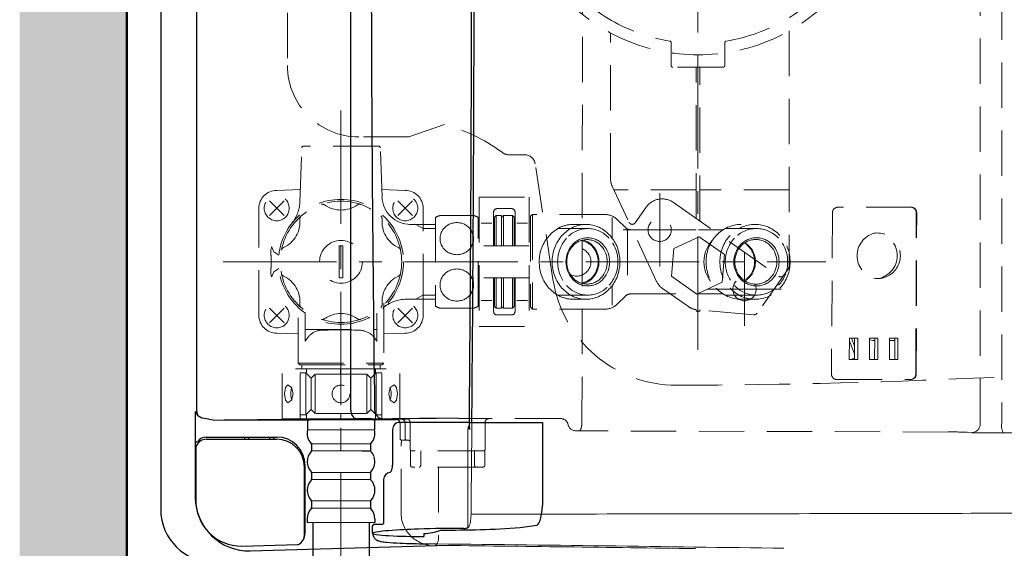
# Model space of a CAD drawing. Units: millimetres. Extents: x 190 to 3646, y 3374 to 6818.
# Drawn here: x 576 to 852, y 6091 to 6239 of the extents above; entities that cross this region are included whole.
import ezdxf

# ---------------------------------------------------------------- set-up
doc = ezdxf.new("R2010")
doc.units = ezdxf.units.MM
doc.linetypes.add('CENTER', pattern=[50.8, 31.75, -6.35, 6.35, -6.35])
doc.linetypes.add('DASHED', pattern=[19.05, 12.7, -6.35])
doc.layers.add('中心線', color=2, linetype='CENTER', lineweight=5)
doc.layers.add('牆壁線', color=4, linetype='Continuous', lineweight=50)
doc.layers.add('繪圖線', color=7, linetype='Continuous')

msp = doc.modelspace()

# ---------------------------------------------------------------- hatches: boundary and pattern name
at = {"layer": '繪圖線', "lineweight": 0}
h = msp.add_hatch(dxfattribs=at)
h.set_pattern_fill('DOTS', color=256, scale=6)
h.paths.add_polyline_path([(1157.75, 6658.38), (1158.16, 6663.38), (1160.66, 6663.38), (1160.66, 6665.38), (576.23, 6665.38), (576.23, 6635.38), (1156.16, 6635.38), (1155.66, 6636.38), (1156.66, 6636.38), (1156.66, 6640.38), (1157.66, 6657.38), (1158.16, 6657.88)])
h.paths.add_polyline_path([(1277.75, 6658.38), (1278.16, 6663.38), (1280.66, 6663.38), (1280.66, 6665.38), (1160.66, 6665.38), (1160.66, 6663.38), (1163.16, 6663.38), (1163.66, 6657.38), (1163.66, 6643.38), (1164.66, 6640.38), (1164.66, 6636.38), (1165.66, 6636.38), (1275.87, 6635.97), (1275.66, 6636.38), (1276.66, 6636.38), (1276.66, 6640.38), (1277.66, 6657.38), (1278.16, 6657.88)])
h.paths.add_polyline_path([(1397.75, 6658.38), (1398.16, 6663.38), (1400.66, 6663.38), (1400.66, 6665.38), (1280.66, 6665.38), (1280.66, 6663.38), (1283.16, 6663.38), (1283.66, 6657.38), (1283.66, 6643.38), (1284.66, 6640.38), (1284.66, 6636.38), (1285.66, 6636.38), (1396.03, 6635.64), (1395.66, 6636.38), (1396.66, 6636.38), (1396.66, 6640.38), (1397.66, 6657.38), (1398.16, 6657.88)])
h.paths.add_polyline_path([(1433.9, 6665.38), (1400.66, 6665.38), (1400.66, 6663.38), (1403.16, 6663.38), (1403.58, 6658.38), (1403.16, 6657.88), (1403.66, 6657.38), (1403.66, 6643.38), (1404.66, 6640.38), (1404.66, 6636.38), (1405.66, 6636.38), (1405.16, 6635.38), (1433.9, 6635.38)])
h.paths.add_polyline_path([(606.23, 6635.38), (576.23, 6635.38), (576.23, 6281.22), (606.23, 6281.22)])
h.paths.add_polyline_path([(606.23, 6281.22), (576.23, 6281.22), (576.23, 5897.08), (606.23, 5897.08)])
h.paths.add_polyline_path([(598.43, 6016.51), (598.43, 5995.92), (597.23, 5997.12), (597.23, 6015.31)], flags=16)
h.paths.add_polyline_path([(595.73, 5963.32), (595.73, 5961.82), (594.23, 5962.12), (594.23, 5963.02)], flags=16)
h.paths.add_polyline_path([(595.73, 5950.62), (595.73, 5949.12), (594.23, 5949.42), (594.23, 5950.32)], flags=16)

# ---------------------------------------------------------------- linework, layer by layer
for p, q in [((615.73, 6460.54), (615.73, 6101.89)), ((625.82, 6129.29), (625.82, 6433.14)), ((669.01, 6129.7), (669.01, 6432.73)), ((625.42, 6129.26), (626.13, 6128.07)), ((625.42, 6129.26), (625.42, 6105.08)), ((627.29, 6127.42), (626.13, 6128.07)), ((629.21, 6127.1), (627.29, 6127.42)), ((629.21, 6127.1), (630.39, 6126.99)), ((630.39, 6126.99), (633.52, 6126.86)), ((670.68, 6127.2), (633.52, 6126.86)), ((633.52, 6126.86), (681.8, 6127.04)), ((656.83, 6126.72), (656.83, 6124.13)), ((675.63, 6126.72), (675.63, 6124.13)), ((702.21, 6126.22), (682.68, 6126.22)), ((702.21, 6126.22), (722.71, 6126.22)), ((722.71, 6126.22), (722.71, 6102.99)), ((680.68, 6124.21), (680.68, 6114.22)), ((625.47, 6105.08), (625.47, 6120.97)), ((628.49, 6122.12), (648.2, 6122.12)), ((628.49, 6121.52), (648.2, 6121.52)), ((639.3, 6121.52), (639.3, 6122.12)), ((640.3, 6122.12), (640.3, 6121.52)), ((646.3, 6121.52), (646.3, 6122.12)), ((647.3, 6122.12), (647.3, 6121.52)), ((625.59, 6119.2), (625.6, 6119.33)), ((625.59, 6119.2), (625.59, 6104.63)), ((657.98, 6120.01), (657.98, 6118.8)), ((657.98, 6118.8), (657.98, 6118.42)), ((672.13, 6118.22), (674.52, 6118.22)), ((674.48, 6120.01), (674.48, 6118.42)), ((656, 6094.71), (656, 6113.72)), ((656, 6113.62), (656.2, 6113.62)), ((656.2, 6112.62), (656, 6112.62)), ((656.2, 6095.14), (656.2, 6114.12)), ((657.98, 6112.01), (657.98, 6110.42)), ((674.48, 6112.01), (674.48, 6110.42)), ((678.14, 6110.22), (678.14, 6097.94)), ((657.98, 6104.01), (657.98, 6102.42)), ((674.48, 6104.01), (674.48, 6102.42)), ((656.73, 6099.22), (656.73, 6098.22)), ((658.38, 6098.22), (658.38, 6086.92)), ((674.08, 6098.22), (674.08, 6086.91)), ((675.73, 6099.22), (675.73, 6098.22)), ((675.1, 6095.14), (675.1, 6097.22)), ((675.6, 6097.72), (677.91, 6097.72)), ((716.39, 6096.76), (721.09, 6097.44)), ((689.45, 6095.11), (689.45, 6094.26)), ((638.42, 6091.57), (654.09, 6092.03)), ((640.77, 6090.25), (693.08, 6091.77))]:
    msp.add_line(p, q)
at = {"color": 7, "linetype": 'DASHED', "lineweight": 0}
for p, q in [((845.32, 6125.85), (845.32, 6436.58)), ((851.3, 6436.63), (851.3, 6125.8)), ((651.23, 6336.22), (651.23, 6226.22)), ((741.73, 6194.52), (741.73, 6235.35)), ((791.73, 6235.9), (791.73, 6169.9)), ((758.73, 6232.57), (758.73, 6226.22)), ((773.73, 6226.22), (773.73, 6232.57)), ((758.73, 6229.76), (758.73, 6226.22)), ((773.73, 6229.76), (773.73, 6226.22)), ((773.23, 6225.72), (759.23, 6225.72)), ((765.73, 6183.38), (765.73, 6225.72)), ((766.73, 6182.68), (766.73, 6225.72)), ((695.23, 6209.72), (685.23, 6206.22)), ((685.23, 6206.22), (671.23, 6206.22)), ((654.69, 6187.97), (655.22, 6203.13)), ((676.74, 6203.62), (655.72, 6203.62)), ((677.72, 6189.41), (677.24, 6203.13)), ((713.24, 6201.22), (717.66, 6201.22)), ((725.61, 6166.31), (720.63, 6198.67)), ((754.65, 6165.72), (742.2, 6192.41)), ((654.82, 6191.45), (648.23, 6191.22)), ((684.23, 6191.22), (677.65, 6191.45)), ((704.98, 6189.32), (718.98, 6189.32)), ((704.98, 6189.32), (704.98, 6153.12)), ((718.98, 6189.32), (718.98, 6153.12)), ((765.73, 6191.41), (742.66, 6191.41)), ((791.73, 6191.41), (766.73, 6191.41)), ((646.18, 6184.17), (650.28, 6188.27)), ((650.28, 6184.17), (646.18, 6188.27)), ((682.18, 6184.17), (686.28, 6188.27)), ((686.28, 6184.17), (682.18, 6188.27)), ((751.69, 6186.5), (748.64, 6182.14)), ((759.35, 6187.85), (788.84, 6167.2)), ((826, 6186.52), (805.4, 6186.52)), ((643.23, 6156.22), (643.23, 6186.22)), ((689.23, 6186.22), (689.23, 6181.69)), ((692.73, 6183.72), (692.73, 6158.72)), ((693.97, 6184.22), (703.39, 6184.22)), ((704.63, 6158.72), (704.63, 6183.72)), ((708.98, 6175.72), (708.98, 6185.12)), ((709.73, 6184.22), (709.23, 6183.72)), ((709.23, 6183.72), (709.23, 6175.72)), ((709.73, 6184.22), (711.23, 6184.22)), ((709.73, 6175.72), (709.73, 6184.22)), ((709.98, 6186.12), (713.98, 6186.12)), ((711.23, 6183.72), (711.73, 6184.22)), ((711.23, 6184.22), (711.23, 6175.72)), ((714.23, 6184.22), (711.73, 6184.22)), ((711.73, 6184.22), (711.73, 6175.72)), ((714.73, 6183.72), (714.23, 6184.22)), ((714.23, 6175.72), (714.23, 6184.22)), ((714.73, 6183.72), (714.73, 6175.72)), ((714.98, 6175.72), (714.98, 6185.12)), ((719.33, 6183.97), (719.83, 6184.47)), ((719.33, 6183.97), (719.33, 6158.47)), ((719.83, 6184.47), (719.83, 6157.97)), ((740.16, 6184.47), (719.83, 6184.47)), ((742.23, 6177.84), (742.23, 6183.67)), ((803.89, 6184.92), (803.62, 6139.82)), ((827.25, 6139.82), (827.38, 6184.92)), ((827.36, 6139.82), (827.49, 6184.92)), ((692.73, 6181.69), (685.71, 6181.69)), ((687.22, 6181.69), (689.23, 6180.53)), ((689.23, 6160.74), (689.23, 6181.69)), ((704.63, 6182.22), (704.98, 6182.22)), ((708.48, 6182.05), (705.48, 6182.05)), ((708.98, 6182.22), (709.23, 6182.22)), ((714.98, 6182.22), (714.73, 6182.22)), ((715.48, 6182.05), (718.48, 6182.05)), ((719.33, 6182.22), (718.98, 6182.22)), ((731.25, 6181.69), (734.87, 6181.69)), ((743.7, 6183), (745.9, 6180.8)), ((692.73, 6180.53), (689.23, 6180.53)), ((726.89, 6180.53), (735.36, 6180.53)), ((746.48, 6180.22), (746.48, 6162.22)), ((747.31, 6180.22), (773.28, 6180.22)), ((766.54, 6178.24), (759.47, 6174.95)), ((766.54, 6178.24), (773.67, 6173.25)), ((773.81, 6180.53), (782.61, 6180.53)), ((646.82, 6175.37), (646.82, 6175.45)), ((646.82, 6175.28), (646.82, 6175.37)), ((647.4, 6174), (646.82, 6175.28)), ((665.73, 6175.72), (666.73, 6175.72)), ((665.73, 6175.72), (665.73, 6166.72)), ((666.73, 6175.72), (666.73, 6166.72)), ((718.98, 6175.72), (704.98, 6175.72)), ((646.65, 6169.51), (646.65, 6172.92)), ((648.83, 6173.05), (647.4, 6174)), ((758.79, 6167.18), (759.47, 6174.95)), ((773.67, 6173.25), (772.99, 6165.48)), ((646.82, 6167.15), (647.4, 6168.43)), ((646.82, 6167.06), (646.82, 6167.15)), ((646.82, 6166.98), (646.82, 6167.06)), ((647.4, 6168.43), (648.83, 6169.38)), ((758.79, 6167.18), (765.93, 6162.19)), ((791.55, 6169.33), (782.79, 6156.82)), ((665.73, 6166.72), (666.73, 6166.72)), ((718.98, 6166.72), (704.98, 6166.72)), ((708.98, 6157.32), (708.98, 6166.72)), ((709.23, 6166.72), (709.23, 6158.72)), ((709.73, 6158.22), (709.73, 6166.72)), ((711.23, 6158.22), (711.23, 6166.72)), ((711.73, 6166.72), (711.73, 6158.22)), ((714.23, 6158.22), (714.23, 6166.72)), ((714.73, 6166.72), (714.73, 6158.72)), ((714.98, 6157.32), (714.98, 6166.72)), ((742.23, 6159.11), (742.23, 6164.59)), ((765.93, 6162.19), (772.99, 6165.48)), ((687.22, 6160.74), (689.12, 6161.84)), ((692.73, 6161.9), (689.23, 6161.9)), ((726.89, 6161.9), (735.36, 6161.9)), ((743.7, 6159.43), (745.9, 6161.63)), ((747.31, 6162.22), (773.28, 6162.22)), ((756.31, 6163.74), (763.54, 6158.68)), ((773.81, 6161.9), (782.61, 6161.9)), ((678.23, 6157.72), (678.23, 6159.67)), ((692.73, 6160.74), (684.59, 6160.74)), ((689.23, 6160.74), (689.23, 6156.22)), ((704.63, 6160.22), (704.98, 6160.22)), ((708.48, 6160.38), (705.48, 6160.38)), ((708.98, 6160.22), (709.23, 6160.22)), ((709.73, 6158.22), (709.23, 6158.72)), ((711.73, 6158.22), (711.23, 6158.72)), ((714.23, 6158.22), (714.73, 6158.72)), ((714.98, 6160.22), (714.73, 6160.22)), ((715.48, 6160.38), (718.48, 6160.38)), ((719.33, 6160.22), (718.98, 6160.22)), ((731.25, 6160.74), (734.87, 6160.74)), ((778.33, 6160.74), (782.21, 6160.74)), ((646.18, 6154.17), (650.28, 6158.27)), ((650.28, 6154.17), (646.18, 6158.27)), ((654.23, 6142.82), (654.23, 6158.48)), ((656.24, 6156.85), (656.24, 6148.95)), ((676.23, 6148.95), (676.23, 6156.85)), ((678.23, 6158.46), (678.23, 6142.82)), ((682.18, 6154.17), (686.28, 6158.27)), ((686.28, 6154.17), (682.18, 6158.27)), ((693.97, 6158.22), (703.39, 6158.22)), ((709.73, 6158.22), (711.23, 6158.22)), ((709.98, 6156.32), (713.98, 6156.32)), ((714.23, 6158.22), (711.73, 6158.22)), ((719.33, 6158.47), (719.83, 6157.97)), ((740.16, 6157.97), (719.83, 6157.97)), ((781.89, 6156.4), (766.9, 6157.71)), ((654.23, 6151.01), (648.23, 6151.22)), ((656.24, 6152.22), (676.23, 6152.22)), ((684.23, 6151.22), (678.23, 6151.01)), ((704.98, 6153.12), (718.98, 6153.12)), ((808.65, 6149.87), (808.61, 6143.87)), ((810.09, 6145.33), (808.64, 6149.09)), ((810.99, 6149.87), (808.65, 6149.87)), ((809.24, 6149.87), (810.1, 6147.63)), ((810.08, 6143.87), (810.11, 6149.87)), ((810.96, 6143.87), (810.99, 6149.87)), ((814.27, 6149.87), (814.24, 6143.87)), ((816.61, 6149.87), (814.27, 6149.87)), ((814.27, 6149.36), (814.35, 6149.32)), ((814.35, 6149.32), (815.21, 6149.17)), ((815.73, 6149.17), (815.21, 6149.17)), ((815.28, 6149.8), (815.73, 6149.8)), ((815.7, 6143.87), (815.73, 6149.87)), ((816.58, 6143.87), (816.61, 6149.87)), ((819.89, 6149.87), (819.86, 6143.87)), ((822.23, 6149.87), (819.89, 6149.87)), ((819.89, 6149.8), (821.35, 6149.8)), ((821.35, 6149.17), (819.89, 6149.17)), ((821.33, 6143.87), (821.35, 6149.87)), ((822.21, 6143.87), (822.23, 6149.87)), ((654.73, 6142.32), (654.23, 6142.82)), ((654.23, 6142.82), (678.23, 6142.82)), ((654.73, 6142.32), (677.73, 6142.32)), ((655.23, 6142.32), (655.23, 6141.22)), ((677.23, 6142.32), (677.23, 6141.22)), ((677.73, 6142.32), (678.23, 6142.82)), ((808.61, 6143.87), (810.96, 6143.87)), ((810.08, 6144.27), (809.04, 6143.87)), ((814.24, 6143.87), (816.58, 6143.87)), ((819.86, 6143.87), (822.21, 6143.87)), ((649.73, 6127.22), (649.73, 6141.22)), ((666.23, 6141.22), (649.73, 6141.22)), ((654.8, 6127.22), (654.8, 6141.22)), ((656.58, 6140.08), (654.8, 6140.08)), ((656.42, 6128.35), (656.42, 6140.08)), ((657.88, 6138.62), (656.42, 6140.08)), ((656.58, 6140.08), (656.58, 6141.22)), ((657.88, 6138.62), (658.98, 6139.72)), ((658.98, 6128.72), (658.98, 6139.72)), ((673.26, 6139.72), (658.98, 6139.72)), ((659.2, 6139.72), (673.48, 6139.72)), ((666.23, 6141.22), (682.73, 6141.22)), ((673.48, 6128.72), (673.48, 6139.72)), ((674.58, 6138.62), (673.48, 6139.72)), ((674.58, 6138.62), (676.04, 6140.08)), ((675.88, 6140.08), (675.88, 6141.22)), ((675.88, 6140.08), (677.67, 6140.08)), ((676.04, 6128.35), (676.04, 6140.08)), ((677.67, 6127.22), (677.67, 6141.22)), ((682.73, 6127.22), (682.73, 6141.22)), ((650.68, 6135.98), (651.36, 6136.72)), ((651.36, 6136.72), (652.41, 6135.98)), ((657.88, 6129.82), (657.88, 6138.62)), ((674.58, 6129.82), (674.58, 6138.62)), ((681.1, 6136.72), (680.05, 6135.98)), ((681.78, 6135.98), (681.1, 6136.72)), ((805.12, 6138.22), (825.86, 6138.22)), ((650.4, 6134.22), (650.68, 6135.98)), ((650.68, 6132.45), (650.4, 6134.22)), ((652.41, 6135.98), (652.85, 6134.22)), ((652.85, 6134.22), (652.41, 6132.45)), ((680.05, 6135.98), (679.61, 6134.22)), ((679.61, 6134.22), (680.05, 6132.45)), ((682.06, 6134.22), (681.78, 6135.98)), ((681.78, 6132.45), (682.06, 6134.22)), ((651.36, 6131.72), (650.68, 6132.45)), ((652.41, 6132.45), (651.36, 6131.72)), ((680.05, 6132.45), (681.1, 6131.72)), ((681.1, 6131.72), (681.78, 6132.45)), ((657.88, 6129.82), (656.42, 6128.35)), ((657.88, 6129.82), (658.98, 6128.72)), ((673.26, 6128.72), (658.98, 6128.72)), ((659.2, 6128.72), (673.48, 6128.72)), ((666.23, 6128.72), (666.23, 6127.22)), ((674.58, 6129.82), (673.48, 6128.72)), ((674.58, 6129.82), (676.04, 6128.35)), ((649.73, 6127.22), (682.73, 6127.22)), ((656.42, 6128.35), (654.8, 6128.35)), ((656.58, 6128.35), (654.8, 6128.35)), ((656.58, 6128.35), (656.58, 6127.22)), ((675.88, 6128.35), (675.88, 6127.22)), ((675.88, 6128.35), (677.67, 6128.35)), ((675.88, 6127.22), (682.73, 6127.22)), ((676.04, 6128.35), (677.67, 6128.35)), ((682.8, 6121.72), (682.8, 6126.04)), ((684.2, 6121.72), (684.2, 6126.1)), ((685.6, 6118.72), (685.6, 6126.22)), ((702.21, 6127.34), (705.8, 6127.29)), ((706.6, 6126.24), (706.6, 6118.72)), ((732.92, 6123.86), (731.9, 6123.86)), ((733.07, 6123.91), (732.92, 6123.86)), ((836.32, 6123.54), (732.92, 6123.86)), ((733.22, 6124.05), (733.07, 6123.91)), ((842.83, 6123.35), (841.59, 6123.48)), ((864.2, 6123.32), (851.8, 6123.3)), ((683.05, 6120.37), (683.11, 6120.52)), ((683.05, 6100.55), (683.05, 6120.37)), ((684.7, 6121.22), (683.3, 6121.22)), ((685.11, 6121.22), (684.7, 6121.22)), ((685.11, 6121.22), (685.15, 6121.22)), ((685.7, 6118.43), (685.7, 6114.22)), ((706.1, 6118.22), (686.1, 6118.22)), ((688.6, 6114.22), (688.6, 6118.22)), ((703.6, 6114.22), (703.6, 6118.22)), ((706.51, 6114.22), (706.51, 6118.4)), ((706.01, 6113.72), (686.2, 6113.72)), ((693.56, 6113.72), (693.56, 6094.27))]:
    msp.add_line(p, q, dxfattribs=at)
at = {"color": 7, "linetype": 'CENTER', "lineweight": 0}
for p, q in [((755.5, 6190.42), (755.5, 6169.92)), ((745.25, 6180.17), (765.75, 6180.17)), ((779.26, 6173.79), (779.26, 6153.29)), ((769.01, 6163.54), (789.51, 6163.54))]:
    msp.add_line(p, q, dxfattribs=at)
at = {"color": 7, "linetype": 'DASHED'}
msp.add_line((666.23, 6139.72), (666.23, 6141.22), dxfattribs=at)
at = {"color": 7}
for p, q in [((674.65, 6127.2), (670.68, 6127.2)), ((681.8, 6127.04), (681.8, 6127.05)), ((683.2, 6127.1), (683.2, 6127.11)), ((685.6, 6126.22), (685.6, 6126.24)), ((702.01, 6127.35), (702.21, 6127.34)), ((693.08, 6091.77), (692.74, 6091.78))]:
    msp.add_line(p, q, dxfattribs=at)
at = {"color": 7, "lineweight": 0}
for p, q in [((681.95, 6127.06), (683.36, 6127.09)), ((683.41, 6127.12), (684.6, 6127.13)), ((684.6, 6127.13), (684.6, 6127.24)), ((686.41, 6127.29), (690.2, 6127.35)), ((701.79, 6096.75), (701.79, 6124.22))]:
    msp.add_line(p, q, dxfattribs=at)
at = {"lineweight": 0}
for p, q in [((675.63, 6124.13), (656.83, 6124.13)), ((657.94, 6120.22), (674.52, 6120.22)), ((657.94, 6118.22), (672.13, 6118.22)), ((657.94, 6112.22), (674.52, 6112.22)), ((657.94, 6110.22), (674.52, 6110.22)), ((657.94, 6104.22), (674.52, 6104.22)), ((657.94, 6102.22), (674.52, 6102.22)), ((656.73, 6098.22), (675.73, 6098.22))]:
    msp.add_line(p, q, dxfattribs=at)
at = {"color": 1}
for p, q in [((656, 6103.62), (656.2, 6103.62)), ((656.2, 6102.62), (656, 6102.62))]:
    msp.add_line(p, q, dxfattribs=at)
at = {"color": 7, "linetype": 'DASHED', "lineweight": 0}
for centre, radius in [((766.23, 6281.22), 52), ((648.23, 6186.22), 3.5), ((684.23, 6186.22), 3.5), ((666.23, 6171.22), 17.5), ((666.23, 6171.22), 17), ((755.5, 6180.17), 3.25), ((666.23, 6171.22), 6), ((779.26, 6163.54), 3.25), ((648.23, 6156.22), 3.5), ((684.23, 6156.22), 3.5), ((666.23, 6134.22), 2.5)]:
    msp.add_circle(centre, radius, dxfattribs=at)
for centre, radius, start, end in [((-83604.63, 6281.22), 84338.5, 359.8947502, 0.1052498), ((766.23, 6281.22), 48.8, 99.3389, 260.6611), ((766.23, 6281.22), 48.8, 279.3389, 80.6611), ((758.23, 6232.57), 0.5, 0, 80.6611), ((774.23, 6232.57), 0.5, 99.3389, 180), ((671.23, 6226.22), 20, 180, 270), ((759.23, 6226.22), 0.5, 180, 270), ((773.23, 6226.22), 0.5, 270, 0), ((681.88, 6161.53), 50, 54.219, 74.5116), ((655.72, 6203.12), 0.5, 90, 178), ((676.74, 6203.12), 0.5, 2, 90), ((713.24, 6204.22), 3, 225, 270), ((717.66, 6198.22), 3, 8.7611, 90), ((746.73, 6194.52), 5, 180, 205), ((648.23, 6186.22), 5, 90, 180), ((685.71, 6189.69), 8, 182, 270), ((684.23, 6186.22), 5, 360, 90), ((644.7, 6188.32), 10, 321.5308, 358), ((661.05, 6186.35), 1, 54.8752, 108.8832), ((666.23, 6193.72), 8, 234.8752, 305.1248), ((671.41, 6186.35), 1, 71.1168, 125.1248), ((756.2, 6183.35), 5.5, 55, 145), ((805.45, 6184.95), 1.56, 92.0263, 181.4108), ((825.84, 6184.98), 1.53, 357.5101, 88.1902), ((825.95, 6184.97), 1.54, 357.7889, 87.8774), ((655.71, 6183.27), 1, 131.1168, 185.1248), ((676.75, 6183.27), 1, 354.8752, 48.8832), ((706.11, 6152.29), 34.15, 110.8232, 113.0678), ((691.66, 6153.31), 33.06, 66.895, 69.2139), ((709.98, 6185.12), 1, 90, 180), ((713.98, 6185.12), 1, 0, 90), ((740.16, 6179.47), 5, 45, 90), ((646.75, 6182.47), 8, 294.8752, 5.1248), ((685.72, 6182.47), 8, 174.8752, 245.1248), ((698.66, 6177.41), 4.8, 89.7965, 142.1269), ((698.7, 6177.41), 4.8, 37.8731, 90.2035), ((732.86, 6170.98), 11.22, 117.8571, 157.7704), ((735.57, 6171.8), 10.07, 115.464, 160.1635), ((731.24, 6172.99), 8.7, 89.995, 114.6553), ((734.87, 6172.99), 8.71, 65.3498, 114.6502), ((733.76, 6171.43), 10.6, 20.9925, 63.38), ((747.31, 6182.22), 2, 225, 270), ((747.82, 6182.72), 1, 205, 325), ((778.37, 6172.17), 9.52, 90.2456, 137.3299), ((782.21, 6172.26), 9.43, 42.4245, 137.5755), ((698.31, 6177.72), 4.34, 142.4424, 217.5576), ((735.36, 6172.64), 7.9, 40.876, 139.124), ((779.44, 6171.22), 10.96, 137.4647, 222.5353), ((783.32, 6171.22), 10.96, 137.4647, 222.5353), ((782.61, 6172.15), 8.39, 42.4245, 137.5755), ((781.09, 6171.22), 10.96, 317.4647, 42.5353), ((817.37, 6172.92), 6.57, 106.6283, 253.3717), ((816.54, 6172.92), 6.38, 260.4987, 99.5013), ((815.54, 6172.92), 6.49, 280.9973, 79.0027), ((651.35, 6173.85), 4.8, 160.5738, 191.8563), ((736.93, 6171.22), 10.01, 138.8472, 221.1528), ((736.5, 6171.22), 7.25, 138.8472, 221.1528), ((736.2, 6171.22), 6.72, 138.8472, 221.1528), ((735.36, 6172.24), 5.72, 40.876, 139.124), ((735.2, 6172.07), 5.39, 90.4602, 138.6638), ((732.74, 6171.95), 5.27, 38.1509, 82.2556), ((732.68, 6171.89), 5.59, 35.6281, 76.3849), ((735.11, 6172.07), 5.39, 41.3362, 89.5398), ((734.1, 6171.22), 6.72, 318.8472, 41.1528), ((734.23, 6171.22), 7.25, 318.8472, 41.1528), ((733.8, 6171.22), 10.01, 318.8472, 41.1528), ((776.8, 6171.22), 8.91, 136.221, 223.779), ((783.6, 6171.22), 9.74, 137.4647, 222.5353), ((783.32, 6171.22), 7.06, 137.4647, 222.5353), ((783.1, 6171.22), 6.54, 137.4647, 222.5353), ((782.61, 6171.89), 6.08, 42.4245, 137.5755), ((782.43, 6171.84), 5.63, 42.4245, 137.5755), ((776.17, 6171.44), 5.86, 28.5579, 58.7998), ((776.17, 6171.45), 6.1, 27.9415, 57.6228), ((781.77, 6171.22), 6.54, 317.4647, 42.5353), ((781.89, 6171.22), 7.06, 317.4647, 42.5353), ((781.62, 6171.22), 9.74, 317.4647, 42.5353), ((650.53, 6174.3), 1, 114.8752, 168.8832), ((681.93, 6174.3), 1, 11.1168, 65.1248), ((698.66, 6178.02), 4.8, 217.8731, 270.2035), ((698.7, 6178.02), 4.8, 269.7965, 322.1269), ((733.27, 6171.22), 11.52, 159.6509, 200.3491), ((736.9, 6171.22), 11.52, 159.6509, 200.3491), ((732.23, 6171.22), 4, 244.9531, 115.0469), ((731.79, 6171.22), 6.47, 321.9035, 38.0965), ((731.73, 6171.22), 6.76, 324.381, 35.619), ((732.85, 6171.22), 11.52, 339.6509, 20.3491), ((775.75, 6171.22), 6.34, 331.5354, 28.4646), ((775.71, 6171.22), 6.61, 332.1255, 27.8745), ((790.73, 6169.9), 1, 325, 0), ((651.3, 6168.58), 4.76, 167.9327, 199.6175), ((650.53, 6168.13), 1, 191.1168, 245.1248), ((646.75, 6159.97), 8, 354.8752, 65.1248), ((685.72, 6159.97), 8, 114.8752, 185.1248), ((681.93, 6168.13), 1, 294.8752, 348.8832), ((698.31, 6164.72), 4.34, 142.4424, 217.5576), ((698.66, 6164.41), 4.8, 89.7965, 142.1269), ((698.7, 6164.41), 4.8, 37.8731, 90.2035), ((731.95, 6170.63), 10.07, 199.8365, 244.536), ((735.57, 6170.63), 10.07, 199.8365, 244.536), ((732.74, 6170.48), 5.27, 277.7444, 321.8491), ((732.68, 6170.54), 5.59, 283.6151, 324.3719), ((734.17, 6170.63), 10.07, 295.464, 340.1635), ((776.17, 6170.99), 5.86, 301.2002, 331.4421), ((776.17, 6170.98), 6.1, 302.3772, 332.0585), ((789.42, 6168.02), 1, 235, 325), ((760.21, 6171.64), 35, 188.7611, 270.1647), ((735.36, 6169.79), 7.9, 220.876, 319.124), ((735.36, 6170.19), 5.72, 220.876, 319.124), ((735.2, 6170.36), 5.39, 221.3362, 269.5398), ((735.11, 6170.36), 5.39, 270.4602, 318.6638), ((759.18, 6167.83), 5, 205, 235), ((782.61, 6170.29), 8.39, 222.4245, 317.5755), ((782.61, 6170.54), 6.08, 222.4245, 317.5755), ((782.43, 6170.59), 5.63, 222.4245, 317.5755), ((698.66, 6165.02), 4.8, 217.8731, 270.2035), ((698.7, 6165.02), 4.8, 269.7965, 322.1269), ((731.24, 6169.44), 8.7, 245.3447, 270.005), ((734.87, 6169.44), 8.71, 245.3498, 294.6502), ((747.31, 6160.22), 2, 90, 135), ((778.37, 6170.26), 9.52, 222.6701, 269.7544), ((782.21, 6170.17), 9.43, 222.4245, 317.5755), ((655.71, 6159.16), 1, 174.8752, 228.8832), ((676.75, 6159.16), 1, 311.1168, 5.1248), ((684.59, 6150.74), 10, 90, 131.8721), ((706.11, 6190.14), 34.15, 246.9322, 249.1768), ((691.66, 6189.12), 33.06, 290.7861, 293.105), ((740.16, 6162.97), 5, 270, 315), ((648.23, 6156.22), 5, 180, 270), ((666.23, 6148.72), 8, 54.8752, 125.1248), ((684.23, 6156.22), 5, 270, 0), ((709.98, 6157.32), 1, 180, 270), ((713.98, 6157.32), 1, 270, 0), ((766.4, 6162.77), 5, 235, 260.4794), ((765.54, 6157.64), 0.2, 10.2246, 80.4794), ((766.23, 6157.77), 0.5, 190.2246, 338.3985), ((766.88, 6157.51), 0.2, 85, 158.3985), ((781.97, 6157.39), 1, 265, 325), ((661.05, 6156.08), 1, 251.1168, 305.1248), ((671.41, 6156.08), 1, 234.8752, 288.8832), ((661.74, 6146.11), 6.2, 129.0639, 152.5678), ((661, 6146.91), 5.15, 85.5268, 127.9052), ((666.23, 6082.94), 69.27, 86, 94), ((671.26, 6146.27), 5.78, 54.2993, 91.924), ((671, 6146.33), 5.86, 26.9141, 51.744), ((805.16, 6139.76), 1.54, 177.7848, 268.2717), ((825.69, 6139.78), 1.57, 272.2178, 1.3109), ((825.8, 6139.77), 1.56, 271.9029, 1.5151), ((754.59, 8126.63), 1990, 270.16473, 272.80688), ((657.95, 6134.22), 5.77, 162.9906, 197.0094), ((674.51, 6134.22), 5.77, 342.9906, 17.0094), ((450.12, -113217), 119344.63, 89.8667942, 89.8789743), ((706.04, 6105.04), 22.26, 85.9652, 90.6049), ((707.6, 6126.24), 1, 89.9989, 179.9989), ((727.64, 6124.87), 2.44, 48.4698, 91.3206), ((728.06, 6125.37), 1.79, 13.3267, 47.9089), ((732.04, 6126.13), 2.27, 188.783, 266.5073), ((727.01, 6126.34), 6.72, 347.9498, 359.5311), ((842.82, 6125.85), 2.5, 270.1594, 0.0569), ((854.86, 6125.21), 3.61, 170.647, 211.9923), ((731.1, 6125.43), 2.53, 326.8767, 348.7636), ((837.37, 5985.19), 138.36, 88.2552, 90.4352), ((849.33, 6433.19), 309.91, 268.7975, 270.4564), ((683.3, 6121.72), 0.5, 180, 270), ((683, 6121.11), 0.183, 16.2106, 61.2011), ((681.69, 6121.03), 1.51, 340.4166, 356.9744), ((682.64, 6120.99), 0.558, 356.287, 17.4856), ((684.7, 6121.72), 0.5, 180, 270), ((685.11, 6120.72), 0.5, 0.037, 84.6797), ((686.1, 6118.72), 0.5, 180, 270), ((706.1, 6118.72), 0.5, 270, 360), ((686.2, 6114.22), 0.5, 180, 270), ((688.1, 6114.22), 0.5, 270, 0), ((704.1, 6114.22), 0.5, 180, 270), ((706.01, 6114.22), 0.5, 270, 0), ((692.2, 6100.91), 9.15, 182.2451, 273.4318), ((690.57, 6093.86), 3.01, 316.1361, 7.738)]:
    msp.add_arc(centre, radius, start, end, dxfattribs=at)
for centre, radius, start, end in [((12323.95, 6281.22), 11649.29, 179.254747, 180.745253), ((628.33, 6129.29), 2.51, 180.0504, 209.1071), ((671.22, 6129.37), 2.23, 171.5478, 256.0952), ((678.14, 6129.72), 2.5, 180.6607, 269.8351), ((674.63, 6126.72), 1, 0, 30), ((682.68, 6124.22), 2, 90, 180.0148), ((660.96, 6123.22), 4.23, 167.5094, 222.6548), ((671.51, 6123.22), 4.23, 317.3452, 12.4906), ((625.74, 6121.04), 0.283, 193.4542, 249.1398), ((628.49, 6118.52), 3, 90, 164.2761), ((625.78, 6121.12), 0.377, 248.7662, 325.8691), ((628.49, 6119.12), 3, 90, 143.244), ((648.2, 6114.12), 8, 0, 90), ((648.2, 6113.72), 7.8, 0, 90), ((657.48, 6120.01), 0.5, 0, 42.6548), ((674.98, 6120.01), 0.5, 137.3452, 180), ((660.96, 6115.22), 4.22, 137.3452, 222.6548), ((657.48, 6118.42), 0.5, 317.3452, 0), ((674.98, 6118.42), 0.5, 180, 222.6548), ((671.51, 6115.22), 4.23, 19.497, 42.6548), ((671.51, 6115.22), 4.22, 317.3452, 19.497), ((657.48, 6112.01), 0.5, 0, 42.6548), ((674.98, 6112.01), 0.5, 137.3452, 180), ((680.14, 6110.22), 2, 95.0178, 180), ((679.19, 6113.14), 1.21, 310.1058, 329.0678), ((677.85, 6114), 2.81, 327.9211, 345.6174), ((677.13, 6114.21), 3.56, 345.2626, 0.0769), ((660.96, 6107.22), 4.22, 137.3452, 222.6548), ((657.48, 6110.42), 0.5, 317.3452, 0), ((674.98, 6110.42), 0.5, 180, 222.6548), ((671.51, 6107.22), 4.23, 317.3452, 42.6548), ((640.45, 6105.27), 15.03, 180.7196, 271.2431), ((637.74, 6104.8), 12.28, 178.6935, 193.6928), ((638.31, 6104.3), 12.73, 178.4872, 270.4682), ((657.48, 6104.01), 0.5, 0, 42.6548), ((674.98, 6104.01), 0.5, 137.3452, 180), ((630.73, 6101.93), 15, 180.1524, 270.1223), ((660.96, 6099.22), 4.22, 137.3452, 180), ((657.48, 6102.42), 0.5, 317.3452, 0), ((674.98, 6102.42), 0.5, 180, 222.6548), ((671.51, 6099.22), 4.22, 0, 42.6548), ((696.79, 6105.13), 26.01, 346.6904, 355.2694), ((718.89, 6099.66), 3.25, 322.5842, 350.7886), ((675.6, 6097.22), 0.5, 90, 180), ((675.41, 6094.9), 0.408, 110.5397, 131.6907), ((676.61, 6091.72), 3.81, 98.2792, 110.7118), ((682.28, 6056.74), 39.24, 93.9586, 99.1136), ((677.9, 6097.96), 0.247, 272.8895, 354.5832), ((693.94, 5906.38), 190.05, 91.8201, 94.3368), ((700.03, 5743.58), 352.97, 89.9049, 91.9679), ((689.33, 6107.68), 12.57, 270.54, 292.5889), ((696.68, 6374.9), 278.83, 269.4818, 274.0533), ((720.9, 6098.15), 0.733, 284.9032, 321.1516), ((653, 6094.71), 3, 299.6749, 0), ((648.16, 6096.49), 8.15, 341.2614, 350.4459), ((675.19, 6095.14), 0.0832, 127.231, 177.7813), ((677.2, 6095.15), 2.09, 180.1563, 229.1664), ((675.19, 6095.14), 0.0832, 182.2187, 232.769), ((675.41, 6095.38), 0.408, 228.3093, 249.4603), ((676.5, 6098.57), 3.78, 251.0137, 263.4463), ((677.48, 6095.48), 2.53, 229.3962, 250.7563), ((681.33, 6133.6), 39.14, 262.2627, 267.4177), ((678.49, 6098.43), 5.65, 250.896, 260.4195), ((680.77, 6111.3), 18.72, 260.1048, 264.5369), ((685.74, 6163.62), 71.27, 264.5623, 267.6145), ((690, 6319.63), 225.37, 267.3486, 269.8601), ((654.15, 6092.85), 0.818, 266.2172, 294.7646), ((691.96, 6307.69), 215.48, 267.5554, 269.5035)]:
    msp.add_arc(centre, radius, start, end)
at = {"color": 7}
for centre, radius, start, end in [((-17352.27, 6281.27), 18055.13, 359.834013, 359.999823), ((-17242.52, 6281.54), 17946.09, 359.635154, 359.998969), ((-17612.81, 6282.04), 18315.68, 359.66929, 359.833956), ((-18028.49, 6284.45), 18731.36, 359.511524, 359.669267), ((-381348.15, 8994.04), 382061.82, 359.5699322, 359.5760788), ((681.93, 6125.71), 1.35, 89.2726, 95.2359), ((683.38, 6124.81), 2.3, 89.3623, 94.3685), ((694.59, 5753.24), 374.13, 90.1081, 90.6727), ((703.85, 6124.22), 2.06, 143.3714, 179.9695), ((710.98, 6124.69), 8.79, 179.5381, 183.0814), ((700.64, 6101.57), 5.03, 269.6859, 275.9165), ((700.85, 6099.7), 3.14, 275.7106, 283.3838), ((701.36, 6097.54), 0.927, 283.4395, 294.9497), ((701.7, 6096.79), 0.0991, 297.9642, 336.4832), ((701.38, 6097.35), 0.727, 305.0215, 328.1031)]:
    msp.add_arc(centre, radius, start, end, dxfattribs=at)
at = {"color": 7, "linetype": 'DASHED'}
for centre, radius, start, end in [((699.05, 6177.72), 4.34, 322.4424, 37.5576), ((699.05, 6164.72), 4.34, 322.4424, 37.5576), ((657.83, 6126.72), 1, 150, 180), ((681.8, 6126.04), 1, 0, 9.904), ((683.2, 6126.1), 1, 0, 6.7046)]:
    msp.add_arc(centre, radius, start, end, dxfattribs=at)
at = {"color": 7, "lineweight": 0}
for centre, radius, start, end in [((675.47, 6242.95), 115.76, 269.5943, 271.3198), ((693.63, 5365.56), 761.83, 89.65915, 91.16571), ((681.8, 6126.04), 1, 9.904, 90.0011), ((683.2, 6126.1), 1, 6.7046, 90.0011), ((686.17, 6105.04), 22.26, 89.3951, 94.0348), ((684.6, 6126.24), 1, 0.0011, 90.0011), ((697.54, 5744.29), 383.08, 89.3316, 89.9062), ((450.12, -113217), 119344.63, 89.8789743, 89.8809178), ((-18187.67, 6287.89), 18891.26, 359.4319, 359.509847), ((787.21, 22240.67), 16140.01, 270.047411, 270.329138), ((694.42, 6099.95), 8.21, 342.803, 354.9668), ((688.16, 6100.7), 14.5, 354.1902, 359.5084), ((703.45, 6107.6), 7.07, 263.6477, 267.99), ((705.04, 6145.99), 45.49, 267.6778, 269.9227), ((1080.87, -185534.8), 191635.67, 90.0838064, 90.1123846), ((699.94, 6098.26), 2.43, 327.7825, 342.5089), ((483.08, -14249.37), 20342.64, 89.13465, 89.416912), ((466.06, -15370.27), 21463.24, 89.200594, 89.393976)]:
    msp.add_arc(centre, radius, start, end, dxfattribs=at)
at = {"layer": '中心線', "linetype": 'CENTER', "lineweight": 0}
for p, q in [((766.23, 6146.58), (766.23, 6412.36)), ((666.23, 6213.62), (666.23, 6069.71)), ((633.23, 6171.22), (802.05, 6171.22))]:
    msp.add_line(p, q, dxfattribs=at)
at = {"layer": '牆壁線'}
msp.add_line((606.23, 5897.08), (606.23, 6635.38), dxfattribs=at)

doc.saveas('drawing.dxf')
